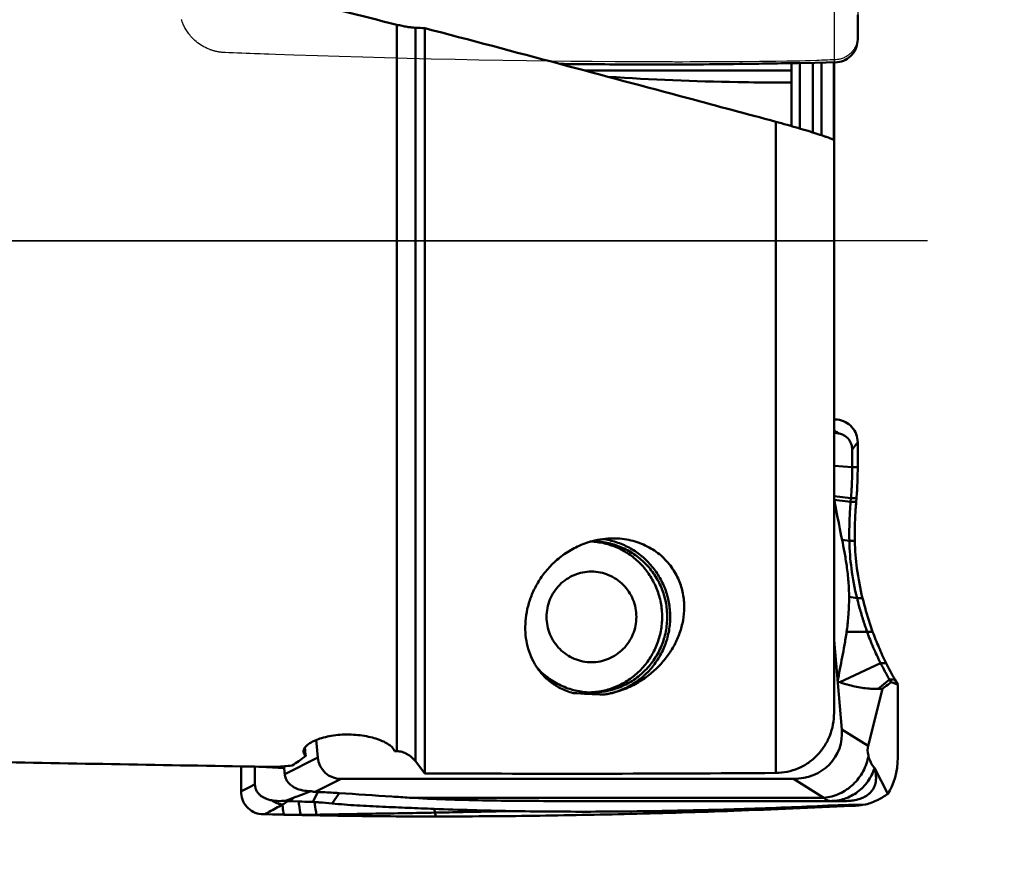
# Model space of a CAD drawing. Units: millimetres. Extents: x -44 to 83, y -58 to 85.
# Drawn here: x 15 to 32, y -10 to 4 of the extents above; entities that cross this region are included whole.
import ezdxf

# ---------------------------------------------------------------- set-up
doc = ezdxf.new("R2010")
doc.units = ezdxf.units.MM
doc.linetypes.add('CENTER', pattern=[50.8, 31.75, -6.35, 6.35, -6.35])
for name, color, linetype, lineweight in [('1', 4, 'Continuous', 50), ('2', 7, 'Continuous', 25), ('4', 2, 'CENTER', 25), ('cut', 1, 'Continuous', 25), ('nocut', 7, 'Continuous', 25)]:
    doc.layers.add(name, color=color, linetype=linetype, lineweight=lineweight)
doc.styles.add('simplex', font='txt.shx', dxfattribs={"height": 3.5})
doc.dimstyles.new('\\M+18352\\M+18373\\M+1815B - ISO-25', dxfattribs={"dimscale": 0, "dimtxt": 3.5, "dimasz": 3.5, "dimexe": 1.5, "dimexo": 0, "dimgap": 2.3, "dimtad": 1, "dimdsep": 46, "dimtxsty": 'simplex', "dimcen": 0.09, "dimclrd": 256, "dimclre": 256, "dimclrt": 256, "dimadec": 0, "dimazin": 0, "dimtfac": 1, "dimtofl": 0, "dimtmove": 0, "dimatfit": 3, "dimfxl": 1, "dimtolj": 1, "dimlwd": -1, "dimlwe": -1, "dimarcsym": 0})

# ---------------------------------------------------------------- blocks, each defined once
blk = doc.blocks.new('*D7')
at = {"layer": '2'}
for p, q in [((29.2, 9.525), (51.5, 9.525)), ((50, 6.025), (50, -9.525)), ((50, -9.525), (50, -58.458))]:
    blk.add_line(p, q, dxfattribs=at)
blk.add_solid([(50.583, 6.025), (49.417, 6.025), (50, 9.525)], dxfattribs=at)
at = {"layer": 'Defpoints', "color": 0}
for p in [(29.2, 9.525), (29.2, -9.525), (50, -9.525)]:
    blk.add_point(p, dxfattribs=at)
at = {"layer": '2', "insert": (45.95, -35.742), "char_height": 3.5, "attachment_point": 5, "rotation": 90, "style": 'simplex'}
blk.add_mtext('\\A1;%%C19.05 [%%C.750"]', dxfattribs=at)
blk = doc.blocks.new('_None')

msp = doc.modelspace()

# ---------------------------------------------------------------- linework, layer by layer
at = {"layer": '1'}
for p, q in [((29.3380614, 3.74350169), (29.3380614, 3.3335551)), ((21.7153929, -8.44114067), (21.7153929, 3.57755203)), ((22.02181068, 3.52713651), (22.02181068, -8.6058928)), ((22.17878746, -8.8093864), (22.17878746, 3.52095732)), ((28.08581597, 2.9387271), (28.07422981, 2.93849764)), ((28.34714265, 2.94350169), (28.08581597, 2.9387271)), ((28.24098975, 1.90102392), (28.24098975, 2.94165246)), ((28.62898203, 2.9484368), (28.34714265, 2.94350169)), ((28.38387471, 2.94414136), (28.38387471, 1.85948021)), ((28.59677629, 1.79473942), (28.59677629, 2.94786947)), ((29.00451158, 2.95505612), (28.62898202, 2.9484368)), ((28.73799663, 2.95035836), (28.73799663, 1.7491376)), ((28.94255362, 1.66776281), (28.94255362, 2.95396401)), ((28.94671516, -2.95403736), (28.94671516, 2.95403736)), ((24.81798584, 2.82059954), (28.24098975, 2.82059954)), ((28.24098975, 2.62101878), (28.06625544, 2.62059955)), ((27.98425499, -8.8027815), (27.98425499, 1.97225619)), ((28.95214479, -2.95654091), (28.94671362, -2.96393116)), ((29.00451158, -2.95505612), (28.94671516, -2.95403736)), ((28.94671516, -7.80863603), (28.94671516, -2.95403736)), ((28.9467158, -2.9564187), (28.95214478, -2.9565383)), ((29.3380614, -3.74350169), (29.3380614, -3.3335551)), ((29.24676951, -3.74350172), (29.24676942, -3.45419582)), ((28.94671516, -3.72376108), (29.24677149, -3.74350169)), ((29.3380614, -3.74350169), (29.24676951, -3.74350172)), ((28.94671516, -4.22063819), (29.22704887, -4.25663302)), ((28.95001438, -4.28119313), (28.94671482, -4.26323973)), ((29.22190141, -4.31707786), (28.95001573, -4.28119604)), ((29.22189554, -4.31707414), (29.31318664, -4.31707663)), ((29.22705135, -4.25663342), (29.22190005, -4.31707783)), ((29.22705135, -4.25663342), (29.31834339, -4.2566333)), ((29.31319374, -4.31707813), (29.31834197, -4.25663304)), ((24.92591748, -4.97210937), (24.94139593, -4.97297678)), ((24.94909943, -4.97059954), (24.93177107, -4.9707222)), ((24.94139593, -4.97297678), (24.94882617, -4.97346287)), ((29.07982698, -4.94563525), (29.19999238, -4.96406392)), ((29.29129466, -4.96406509), (29.20000237, -4.96406509)), ((29.32683437, -5.90833618), (29.19577259, -5.88978959)), ((29.32682574, -5.90833807), (29.41812597, -5.90833695)), ((29.15496402, -6.46626055), (29.58534743, -6.46626562)), ((28.94671516, -6.60563268), (29.07482697, -8.08434809)), ((29.71625672, -6.98390476), (29.04199063, -7.30162003)), ((29.71625705, -6.9839046), (29.8075493, -6.9839046)), ((29.0059555, -7.28940729), (29.04199367, -7.30161889)), ((29.67512796, -7.41190663), (29.86300448, -7.25663304)), ((29.86300448, -7.25663304), (29.95429673, -7.25663304)), ((29.8893725, -7.30275262), (29.86300448, -7.25663304)), ((30, -7.33657138), (29.8893725, -7.30275262)), ((30, -7.33657138), (29.95429673, -7.25663304)), ((24.94882617, -7.46773621), (24.94139592, -7.46822229)), ((29.74582286, -7.40896443), (29.50891196, -8.35267907)), ((30, -7.33657138), (30, -8.54898789)), ((29.50891196, -8.35267907), (29.07482697, -8.08434809)), ((20.40701772, -8.54691098), (20.38184127, -8.25631472)), ((20.40701772, -8.54691098), (19.86095956, -8.81999134)), ((22.02181068, -8.6058928), (22.17878746, -8.8093864)), ((19.13830029, -8.69769738), (19.36876473, -8.69769735)), ((19.13830029, -8.69769738), (19.13830029, -9.10764438)), ((19.13830321, -8.69769738), (19.13830199, -8.69353584)), ((19.8516775, -8.72183306), (19.3687619, -8.69769739)), ((19.36876473, -8.69769735), (19.36876494, -8.98700393)), ((19.848631, -8.69170181), (19.85167746, -8.72183306)), ((29.61346028, -8.71620225), (29.83448882, -9.15023763)), ((29.61346047, -8.71620232), (29.61535418, -8.72215081)), ((20.36288336, -9.11667832), (20.79495978, -8.90059954)), ((28.2755583, -8.90059954), (20.79495978, -8.90059954)), ((28.2755583, -8.90059954), (28.77868366, -9.21160803)), ((20.32558735, -9.28244592), (20.40806772, -9.11764995)), ((20.36288336, -9.11667832), (20.40806997, -9.11764839)), ((19.87192283, -9.26102269), (19.98867384, -9.21960584)), ((19.91380174, -9.26983826), (19.97240809, -9.27111361)), ((19.98867384, -9.21960584), (19.97240809, -9.27111361)), ((19.97240809, -9.27111361), (20.08983609, -9.27438012)), ((20.32558734, -9.28244581), (20.35650776, -9.28446554)), ((20.76322257, -9.13507737), (20.64480479, -9.30789849)), ((21.92382499, -9.21160803), (28.77868366, -9.21160803)), ((24.37273267, -9.26672648), (29.13007549, -9.26672648)), ((29.0139815, -9.33475677), (29.46640631, -9.3232299)), ((29.24711676, -9.34816418), (29.23501819, -9.34873515)), ((29.23568428, -9.33123693), (29.42522756, -9.32728521)), ((29.24457544, -9.34492306), (29.2471168, -9.34816982)), ((29.46640658, -9.32323899), (29.42522756, -9.32728521)), ((19.4718501, -9.48614296), (19.84737967, -9.49276227)), ((19.84709142, -9.49190199), (19.53020933, -9.48466077)), ((19.84737964, -9.4927776), (19.84709142, -9.49190199)), ((19.84737968, -9.49276227), (20.12550239, -9.49769738)), ((20.37890934, -9.5025153), (20.38616553, -9.50266672)), ((20.37908226, -9.49367031), (20.38635219, -9.49353133)), ((20.38616553, -9.50266672), (20.38782354, -9.50270143)), ((20.38764077, -9.49350767), (20.38635235, -9.49353465)), ((20.38782192, -9.50268717), (20.38635304, -9.49353464))]:
    msp.add_line(p, q, dxfattribs=at)
for centre, major_axis, ratio, start_param, end_param in [((46.2021519, 0), (59.30006804, 0), 0.1354270986, -1.9430676746, -1.9339905308), ((28.20631349, -8.08562618), (0.8036701, -0.37370651), 0.9011670255, -1.0944328085, 0.477931778), ((32.18588874, -138.43355553), (-15.02275502, 165.34191688), 0.0016923313, 0.6654241112, 0.6667836392), ((41.9341195, 0), (63.37366281, 0), 0.1405408347, -1.8961870084, -1.8955125934), ((31.57078262, -10.16538315), (2.02694924, -1.87963076), 0.2199272553, -3.0215266, -2.8291741077), ((-6.75242208, 0), (119.81058226, -3.78645165), 0.067286567, -1.389833288, -1.3508549495), ((18.33354439, 0), (-1.02559051, 8.89706789), 0.401411207, -2.9611521675, -2.8925579341), ((20.81400362, -8.49311286), (0.3028039, 0.28728803), 0.9543558168, 2.4915460085, 3.9299315049), ((29.51368551, -8.54898788), (0, 0.8), 0.6078931165, -2.4212233798, -1.5707963347), ((-6.75242208, 0), (119.81058226, -3.78645165), 0.067286567, -1.3508549495, -1.3458248094), ((18.43508917, 0), (20.5232494, 1.64097115), 0.4265462038, -1.5419640892, -1.5294180244), ((24.53525904, 0), (65.0915882, 0), 0.1354270986, -1.6070066373, -1.517784686)]:
    msp.add_ellipse(centre, major_axis=major_axis, ratio=ratio, start_param=start_param, end_param=end_param, dxfattribs=at)
for points, knots in [([(21.7153929, 3.57755203), (21.11936529, 3.72611898), (19.92076206, 4.02161407), (18.7204042, 4.31007472), (18.11685179, 4.45300297)], [0, 0, 0, 0, 0.2506301571, 0.50369381406, 0.50369381406, 0.50369381406, 0.50369381406]), ([(22.02181068, 3.52713651), (22.00093246, 3.52787457), (21.95526082, 3.53172357), (21.88223022, 3.54208149), (21.80085995, 3.55738205), (21.74442733, 3.57031486), (21.7153929, 3.57755203)], [0, 0, 0, 0, 0.2015321974, 0.4416568741, 0.7113430242, 1, 1, 1, 1]), ([(29.3380614, 3.3335551), (29.3380624, 3.2875986), (29.32198867, 3.19490085), (29.24976154, 3.07428297), (29.1389915, 2.98844829), (29.04969647, 2.96099869), (29.00451158, 2.95505612)], [0, 0, 0, 0, 0.2510865436, 0.5014675402, 0.7510033449, 1, 1, 1, 1]), ([(28.07422707, 2.93850988), (27.90909171, 2.93525439), (27.21842075, 2.92350444), (26.52763287, 2.91898413), (26.0020314, 2.91898358)], [0, 0, 0, 0, 0.2391066533, 1, 1, 1, 1]), ([(26.00203224, 2.91897305), (25.86959766, 2.91897305), (25.3393031, 2.91985404), (24.80901548, 2.9241128), (24.41118534, 2.92900155)], [0, 0, 0, 0, 0.2497376822, 1, 1, 1, 1]), ([(27.98425499, 1.97225619), (27.50037182, 2.10225503), (26.30956816, 2.42198466), (25.11847157, 2.7406337), (24.41120678, 2.929082)], [0, 0, 0, 0, 0.2501667629, 0.61561927426, 0.61561927426, 0.61561927426, 0.61561927426]), ([(28.06624123, 2.62059979), (27.82846654, 2.62058912), (26.87636051, 2.62962415), (25.92474927, 2.67124859), (25.21176032, 2.71499062)], [0, 0, 0, 0, 0.2497359976, 1, 1, 1, 1]), ([(28.94671506, 1.66184776), (28.94671607, 1.66288354), (28.94536355, 1.66541423), (28.94165926, 1.66873762), (28.93580199, 1.67274156), (28.92367119, 1.67953437), (28.90267965, 1.68920385), (28.87075517, 1.70219256), (28.83017886, 1.71735737), (28.78135133, 1.73457377), (28.72475902, 1.75367153), (28.6610019, 1.77446084), (28.59076028, 1.79672431), (28.48644595, 1.8289846), (28.34576589, 1.87104097), (28.16840678, 1.92197822), (28.04635308, 1.95557307), (27.98425499, 1.97225619)], [0, 0, 0, 0, 0.0030638315, 0.0078784397, 0.0148029661, 0.0239467528, 0.0490088238, 0.0830713663, 0.1259027667, 0.1771204607, 0.2362157045, 0.3025720531, 0.3754838675, 0.4541745594, 0.6255499139, 0.8098008302, 1, 1, 1, 1]), ([(29.00451114, -2.95506944), (29.00069306, -2.95534064), (28.98326361, -2.95644596), (28.96577908, -2.95683789), (28.95214478, -2.9565383)], [0, 0, 0, 0, 0.2191602791, 1, 1, 1, 1]), ([(29.3380614, -3.3335551), (29.3380624, -3.2875986), (29.32198867, -3.19490086), (29.24976154, -3.07428297), (29.1389915, -2.98844829), (29.04969647, -2.96099869), (29.00451158, -2.95505612)], [0, 0, 0, 0, 0.2510865436, 0.5014675402, 0.7510033449, 1, 1, 1, 1]), ([(29.03214885, -3.18597652), (29.02511509, -3.18419404), (28.99700712, -3.1779581), (28.96822847, -3.17490071), (28.94671677, -3.17415465)], [0, 0, 0, 0, 0.2521167272, 1, 1, 1, 1]), ([(29.03214886, -3.18597653), (29.02553205, -3.18150454), (28.99840568, -3.16429818), (28.9693007, -3.15020589), (28.94674752, -3.1416249)], [0, 0, 0, 0, 0.2486642687, 1, 1, 1, 1]), ([(29.24676966, -3.45419515), (29.24676874, -3.43526626), (29.24356499, -3.3981195), (29.22851127, -3.34606218), (29.20484374, -3.30114618), (29.16662595, -3.25379242), (29.10920927, -3.21161461), (29.05760839, -3.19243848), (29.03215487, -3.18596763)], [0, 0, 0, 0, 0.1528609323, 0.2990716053, 0.4347294896, 0.5600308527, 0.7879108789, 1, 1, 1, 1]), ([(29.24676942, -3.45419582), (29.25430238, -3.44373747), (29.28401013, -3.40298345), (29.31466467, -3.36291711), (29.33806141, -3.33355541)], [0, 0, 0, 0, 0.2555668964, 1, 1, 1, 1]), ([(29.24677149, -3.74350169), (29.24677207, -3.83223833), (29.24366531, -4.00345635), (29.23388978, -4.17444647), (29.22705205, -4.25663033)], [0, 0, 0, 0, 0.5183079955, 1, 1, 1, 1]), ([(29.33805848, -3.74350169), (29.33805848, -3.83224008), (29.33493545, -4.00345837), (29.32517695, -4.17445016), (29.31833906, -4.25663304)], [0, 0, 0, 0, 0.5183158212, 1, 1, 1, 1]), ([(28.95001438, -4.28119313), (28.9605935, -4.33813943), (29.00243119, -4.55989817), (29.04646008, -4.78123813), (29.07982698, -4.94563525)], [0, 0, 0, 0, 0.2566610192, 1, 1, 1, 1]), ([(29.22189554, -4.31707414), (29.21712636, -4.37103591), (29.20110758, -4.58629959), (29.19684637, -4.8024216), (29.20000237, -4.96406509)], [0, 0, 0, 0, 0.2509753101, 1, 1, 1, 1]), ([(29.29128697, -4.96406428), (29.29023619, -4.9102654), (29.28932432, -4.77554103), (29.29522848, -4.55968788), (29.30607502, -4.39793201), (29.31319374, -4.31707813)], [0, 0, 0, 0, 0.2492587482, 0.6240136621, 1, 1, 1, 1]), ([(24.63281144, -7.4807527), (24.55866157, -7.46097865), (24.42082297, -7.40862706), (24.24287828, -7.2936358), (24.10201517, -7.15664369), (23.99380947, -7.0037121), (23.91478657, -6.83820793), (23.8630309, -6.66233994), (23.83787075, -6.47790998), (23.83957825, -6.28675128), (23.86911295, -6.09103069), (23.9278987, -5.89351014), (24.01757567, -5.69780675), (24.13967527, -5.5086497), (24.29512915, -5.33210125), (24.48364799, -5.17562515), (24.70269804, -5.04793182), (24.86423992, -4.98860356), (24.94795818, -4.96640023)], [0, 0, 0, 0, 0.0679920793, 0.1294553646, 0.1864778107, 0.2410266235, 0.2945864815, 0.3482433747, 0.402809145, 0.4589109645, 0.5170458118, 0.577609783, 0.6409071965, 0.7071386226, 0.7763772065, 0.8485244336, 0.9232620097, 1, 1, 1, 1]), ([(24.94795818, -4.96640023), (25.00443405, -4.95142199), (25.11956763, -4.92847195), (25.23673875, -4.92059701), (25.29535807, -4.9205996)], [0, 0, 0, 0, 0.4991842468, 1, 1, 1, 1]), ([(24.94882617, -4.97346287), (25.0261003, -4.97875344), (25.14169697, -4.99777505), (25.28971508, -5.04445451), (25.4328573, -5.10496925), (25.60027953, -5.2057043), (25.74593455, -5.33618605), (25.84634844, -5.45547125), (25.93531868, -5.58384461), (26.02351228, -5.75929856), (26.08842265, -5.98581017), (26.11032898, -6.22059954), (26.08842265, -6.4553889), (26.02351228, -6.68190051), (25.93531868, -6.85735447), (25.84634844, -6.98572782), (25.74593455, -7.10501302), (25.60027953, -7.23549478), (25.4328573, -7.33622983), (25.28971508, -7.39674456), (25.14169697, -7.44342403), (25.0261003, -7.46244564), (24.94882617, -7.46773621)], [0, 0, 0, 0, 0.0621955487, 0.0933348306, 0.1244938255, 0.1868168467, 0.2492473429, 0.2805402478, 0.3118607756, 0.3745081876, 0.4372332495, 0.5, 0.5627667505, 0.6254918124, 0.6881392244, 0.7194597522, 0.7507526571, 0.8131831533, 0.8755061745, 0.9066651694, 0.9378044513, 1, 1, 1, 1]), ([(24.94909943, -7.47059954), (25.02999335, -7.47059954), (25.1518477, -7.45847326), (25.30902497, -7.41868426), (25.46172564, -7.36352513), (25.64142808, -7.2665288), (25.79874203, -7.13606095), (25.90752996, -7.01481807), (26.00413582, -6.88329558), (26.10016073, -6.70185962), (26.17098429, -6.46595091), (26.19491252, -6.22059954), (26.17098429, -5.97524817), (26.10016073, -5.73933945), (26.00413582, -5.5579035), (25.90752996, -5.42638101), (25.79874203, -5.30513812), (25.64142808, -5.17467027), (25.46172564, -5.07767395), (25.30902497, -5.02251482), (25.1518477, -4.98272582), (25.02999335, -4.97059954), (24.94909943, -4.97059954)], [0, 0, 0, 0, 0.0621812539, 0.093324264, 0.1244843026, 0.186795762, 0.2492175668, 0.2805109481, 0.3118337079, 0.3744846539, 0.4372196148, 0.5, 0.5627803852, 0.6255153461, 0.6881662921, 0.7194890519, 0.7507824332, 0.813204238, 0.8755156974, 0.906675736, 0.9378187461, 1, 1, 1, 1]), ([(25.13509846, -7.50695914), (25.21100429, -7.49576688), (25.32374841, -7.46856297), (25.46698408, -7.41265674), (25.60483741, -7.34401856), (25.76489984, -7.23523818), (25.90307247, -7.0995123), (25.99784886, -6.97750576), (26.08153458, -6.84734753), (26.16397173, -6.67124096), (26.22397775, -6.44577188), (26.24331429, -6.21309653), (26.22133308, -5.98066051), (26.15876772, -5.75590115), (26.07433282, -5.58075999), (25.98917153, -5.45158013), (25.8930134, -5.33068106), (25.75330536, -5.19656571), (25.59201603, -5.089649), (25.45339156, -5.02261348), (25.30952772, -4.96837268), (25.19648214, -4.94247935), (25.12045601, -4.93216783)], [0, 0, 0, 0, 0.06218256, 0.0933275388, 0.1244934049, 0.1868334294, 0.249280002, 0.2805752115, 0.3118962176, 0.3745449005, 0.4372637256, 0.500019306, 0.5627736311, 0.6254888755, 0.6881321201, 0.7194499182, 0.7507417113, 0.8131812596, 0.8755148467, 0.9066777585, 0.9378209407, 1, 1, 1, 1]), ([(25.29535807, -4.9205996), (25.39374662, -4.92060395), (25.58863727, -4.94267185), (25.85928077, -5.04148556), (26.08852587, -5.19555451), (26.26505252, -5.38908528), (26.38595898, -5.6056367), (26.45416252, -5.8317499), (26.4752443, -6.05804604), (26.45509612, -6.27860592), (26.39874737, -6.48986038), (26.30995198, -6.68962734), (26.19105191, -6.87638526), (26.04291699, -7.04869642), (25.86485756, -7.20458152), (25.65457755, -7.34046934), (25.40976757, -7.44917868), (25.22963583, -7.4935568), (25.13509844, -7.50695915)], [0, 0, 0, 0, 0.0746909663, 0.1473221201, 0.216699396, 0.2823134708, 0.3443460457, 0.4034184731, 0.4603179485, 0.5158303979, 0.5706858483, 0.6255656274, 0.6811479843, 0.7381680032, 0.7974937824, 0.8602016939, 0.9275150155, 1, 1, 1, 1]), ([(29.07982698, -4.94563525), (29.09351565, -5.0132258), (29.12125907, -5.15641749), (29.15926272, -5.38671316), (29.18815387, -5.63378807), (29.19575253, -5.80557584), (29.19577259, -5.88978959)], [0, 0, 0, 0, 0.2171527366, 0.4592367342, 0.734824301, 1, 1, 1, 1]), ([(29.19999238, -4.96406392), (29.20306425, -5.11668973), (29.22788713, -5.43450883), (29.28728084, -5.74772492), (29.32683437, -5.90833618)], [0, 0, 0, 0, 0.4799519284, 1, 1, 1, 1]), ([(29.41812858, -5.90833648), (29.37857491, -5.74772557), (29.31917587, -5.43451022), (29.29435888, -5.11669051), (29.29128699, -4.96406434)], [0, 0, 0, 0, 0.5200470432, 1, 1, 1, 1]), ([(24.93478051, -6.97059954), (24.886246, -6.97059954), (24.7888634, -6.96091935), (24.64864528, -6.91794102), (24.51938723, -6.84814546), (24.40612788, -6.75424673), (24.31319739, -6.63985134), (24.2441576, -6.50936773), (24.20165008, -6.36780611), (24.18729805, -6.22059954), (24.20165008, -6.07339296), (24.2441576, -5.93183135), (24.31319739, -5.80134774), (24.40612788, -5.68695235), (24.51938723, -5.59305362), (24.64864528, -5.52325805), (24.7888634, -5.48027972), (24.886246, -5.47059954), (24.93478051, -5.47059954)], [0, 0, 0, 0, 0.0621978963, 0.1244471446, 0.1867760314, 0.2492173689, 0.311777145, 0.3744470186, 0.4372008128, 0.5, 0.5627991872, 0.6255529814, 0.688222855, 0.7507826311, 0.8132239686, 0.8755528554, 0.9378021038, 1, 1, 1, 1]), ([(24.93478051, -5.47059954), (24.98331503, -5.47059954), (25.08069763, -5.48027972), (25.22091574, -5.52325805), (25.3501738, -5.59305362), (25.46343315, -5.68695235), (25.55636364, -5.80134774), (25.62540343, -5.93183135), (25.66791095, -6.07339296), (25.68226298, -6.22059954), (25.66791095, -6.36780611), (25.62540343, -6.50936773), (25.55636364, -6.63985134), (25.46343315, -6.75424673), (25.3501738, -6.84814546), (25.22091574, -6.91794102), (25.08069763, -6.96091935), (24.98331503, -6.97059954), (24.93478051, -6.97059954)], [0, 0, 0, 0, 0.0621978963, 0.1244471446, 0.1867760314, 0.2492173689, 0.311777145, 0.3744470186, 0.4372008128, 0.5, 0.5627991872, 0.6255529814, 0.688222855, 0.7507826311, 0.8132239686, 0.8755528554, 0.9378021038, 1, 1, 1, 1]), ([(29.19577259, -5.88978959), (29.19574256, -5.9489144), (29.19356072, -6.05825325), (29.18156485, -6.2507041), (29.16638739, -6.38359128), (29.15494522, -6.46626644)], [0, 0, 0, 0, 0.3066920533, 0.5670600035, 1, 1, 1, 1]), ([(29.32682574, -5.90833807), (29.33841597, -5.95552479), (29.36893402, -6.07306876), (29.42354614, -6.25950059), (29.46974386, -6.39765134), (29.49405517, -6.46626562)], [0, 0, 0, 0, 0.2501752996, 0.6252003423, 1, 1, 1, 1]), ([(29.58533579, -6.46626972), (29.56911306, -6.42053263), (29.50645296, -6.23671712), (29.4529294, -6.04978432), (29.41812857, -5.90833645)], [0, 0, 0, 0, 0.2498980275, 1, 1, 1, 1]), ([(29.15494522, -6.46626644), (29.14966236, -6.50400446), (29.13850932, -6.57712551), (29.11416735, -6.71773178), (29.08221665, -6.88705489), (29.04349039, -7.08826269), (29.01833192, -7.22208742), (29.0059555, -7.28940729)], [0, 0, 0, 0, 0.1366488191, 0.2652172936, 0.5117002175, 0.7545438297, 1, 1, 1, 1]), ([(29.49405329, -6.46626621), (29.52513297, -6.55387194), (29.59398167, -6.72882186), (29.67345827, -6.89919347), (29.71625672, -6.98390476)], [0, 0, 0, 0, 0.4948006883, 1, 1, 1, 1]), ([(24.04648817, -7.07599456), (24.10401174, -7.1378911), (24.2319705, -7.25016357), (24.45371659, -7.37563482), (24.69606702, -7.45313813), (24.86494776, -7.47059954), (24.94909943, -7.47059954)], [0, 0, 0, 0, 0.2505832512, 0.5006975931, 0.7504478503, 1, 1, 1, 1]), ([(29.04199367, -7.30161889), (29.09464524, -7.31909967), (29.18696075, -7.3467418), (29.31983637, -7.3780009), (29.43868909, -7.39871239), (29.55710522, -7.41081481), (29.6359543, -7.41264915), (29.67512322, -7.41190893)], [0, 0, 0, 0, 0.2577830213, 0.4473884389, 0.6340027897, 0.8179646808, 1, 1, 1, 1]), ([(29.74582286, -7.40896443), (29.75779978, -7.40020227), (29.80579014, -7.36498857), (29.85359406, -7.3295208), (29.88937249, -7.30275234)], [0, 0, 0, 0, 0.2493104428, 1, 1, 1, 1]), ([(27.98425499, -8.8027815), (28.04789423, -8.80232419), (28.17549419, -8.78881554), (28.3589426, -8.73105626), (28.52750379, -8.6377613), (28.67434336, -8.51257545), (28.79379409, -8.36061827), (28.88155243, -8.18807161), (28.93488876, -8.00184524), (28.94670994, -7.87304161), (28.94671477, -7.8087786)], [0, 0, 0, 0, 0.1243911363, 0.2488721364, 0.3735259773, 0.4984070517, 0.6235316542, 0.748878859, 0.8743928825, 1, 1, 1, 1]), ([(20.19537624, -8.38218095), (20.1955205, -8.38197987), (20.20198723, -8.37300589), (20.21737276, -8.35539769), (20.24519473, -8.33111085), (20.29311182, -8.29770508), (20.36866624, -8.25929301), (20.47639816, -8.22100821), (20.60234863, -8.19099361), (20.74168408, -8.17158392), (20.88835297, -8.16435999), (21.03565446, -8.16977022), (21.17716406, -8.18707851), (21.30744672, -8.21463773), (21.42226223, -8.25032563), (21.50582841, -8.28634684), (21.56200855, -8.31794707), (21.59672059, -8.34132301), (21.62568338, -8.36524182), (21.6544497, -8.39550051), (21.67010156, -8.42156951), (21.6748909, -8.43922236)], [0.04578828873, 0.04578828873, 0.04578828873, 0.04578828873, 0.0462273526, 0.0654129642, 0.08717929, 0.1116881421, 0.1690405686, 0.2371021815, 0.3144383092, 0.3986884644, 0.4867174515, 0.5750212203, 0.660271762, 0.7397193311, 0.8113066467, 0.8735938111, 0.9009659971, 0.9257280808, 0.9478797426, 0.967500454, 1, 1, 1, 1]), ([(20.17204154, -8.45435277), (20.17135489, -8.44641478), (20.17234713, -8.42969205), (20.18070866, -8.40506045), (20.18996317, -8.38972644), (20.19537624, -8.38218095)], [0, 0, 0, 0, 0.0141569191, 0.029313215, 0.045788288729, 0.045788288729, 0.045788288729, 0.045788288729]), ([(20.20772984, -8.52113327), (20.19786143, -8.51165957), (20.18498633, -8.49599754), (20.17488993, -8.47217657), (20.17255131, -8.46024592), (20.17204154, -8.45435277)], [0, 0, 0, 0, 0.5316867399, 0.7700977895, 1, 1, 1, 1]), ([(21.7153929, -8.44114067), (21.74514714, -8.44254836), (21.80457329, -8.45243222), (21.88795378, -8.4868228), (21.96214125, -8.53830567), (22.00354341, -8.58216576), (22.02181068, -8.6058928)], [0, 0, 0, 0, 0.2493943712, 0.4991072381, 0.7492923412, 1, 1, 1, 1]), ([(28.77868366, -9.21160803), (28.8229642, -9.2079955), (28.91151362, -9.19282383), (29.0388945, -9.14747478), (29.15790579, -9.0807583), (29.26500931, -8.99470436), (29.35706004, -8.89183918), (29.43138399, -8.77520217), (29.48574367, -8.64826151), (29.50771247, -8.55886424), (29.51489442, -8.51375551)], [0, 0, 0, 0, 0.122192838, 0.2456221363, 0.3701758731, 0.4956732476, 0.6217978219, 0.7481559391, 0.8743712914, 1, 1, 1, 1]), ([(29.51489442, -8.51375551), (29.52063971, -8.53882895), (29.53383664, -8.58288434), (29.55887947, -8.64001774), (29.58467237, -8.6831885), (29.60382045, -8.70655847), (29.61346028, -8.71620225)], [0, 0, 0, 0, 0.3390160564, 0.6039785868, 0.8202918445, 1, 1, 1, 1]), ([(19.85167746, -8.72183306), (19.85244813, -8.73001327), (19.85397015, -8.74431168), (19.85583609, -8.76476857), (19.85780063, -8.78934045), (19.85980036, -8.80772148), (19.86095956, -8.81999134)], [0, 0, 0, 0, 0.2499990413, 0.4374951093, 0.6250060359, 1, 1, 1, 1]), ([(28.885873, -9.26672648), (28.92579264, -9.26672648), (29.00587597, -9.26022143), (29.12292051, -9.23126101), (29.23422923, -9.18374626), (29.33706251, -9.11889686), (29.4289318, -9.03826181), (29.50765829, -8.94381983), (29.5712894, -8.83788339), (29.60263548, -8.76138079), (29.61535326, -8.72215049)], [0, 0, 0, 0, 0.1231630051, 0.2466204333, 0.370471013, 0.4949505158, 0.6201454252, 0.7460708926, 0.8727625084, 1, 1, 1, 1]), ([(29.13007549, -9.26672648), (29.16095265, -9.26672648), (29.22329511, -9.26395847), (29.3143279, -9.24984148), (29.39779308, -9.22496754), (29.46761664, -9.19146067), (29.52186452, -9.1530889), (29.56235665, -9.11279505), (29.59196262, -9.07202891), (29.61936272, -9.01946999), (29.63871228, -8.9528724), (29.64378108, -8.87346948), (29.63544031, -8.7964411), (29.62296281, -8.74664142), (29.61535326, -8.72215049)], [0, 0, 0, 0, 0.1049139169, 0.2116526389, 0.3122349912, 0.3997272649, 0.4736035443, 0.536939489, 0.5929654179, 0.6441069322, 0.7377412191, 0.8260687686, 0.9128608324, 1, 1, 1, 1]), ([(19.86095956, -8.81999134), (19.8634372, -8.84621655), (19.87626372, -8.89739628), (19.91692459, -8.96292045), (19.97093945, -9.0133935), (20.05129597, -9.06182497), (20.16140922, -9.09572521), (20.25187665, -9.1023636), (20.29651653, -9.10175586)], [0, 0, 0, 0, 0.1388460838, 0.2727921055, 0.4009924867, 0.5248803962, 0.764685681, 1, 1, 1, 1]), ([(19.13830029, -9.10764438), (19.13829931, -9.15360085), (19.15437315, -9.24629851), (19.2266003, -9.36691625), (19.33737028, -9.45275082), (19.42666524, -9.48020039), (19.4718501, -9.48614296)], [0, 0, 0, 0, 0.2510865389, 0.5014675356, 0.7510033424, 1, 1, 1, 1]), ([(19.36876494, -8.98700393), (19.34964964, -8.99751629), (19.27345602, -9.03891539), (19.19641407, -9.07875462), (19.13830026, -9.10764404)], [0, 0, 0, 0, 0.2515776503, 1, 1, 1, 1]), ([(19.36876471, -8.98700413), (19.36876593, -9.00598278), (19.3729948, -9.04369987), (19.39266647, -9.09613389), (19.42318675, -9.14098922), (19.46095198, -9.1773447), (19.50315595, -9.20594106), (19.56259504, -9.23504398), (19.61022667, -9.24884051), (19.64217354, -9.25522697)], [0, 0, 0, 0, 0.1367302131, 0.2704123158, 0.3994922977, 0.5242892256, 0.6458803196, 0.7652873584, 1, 1, 1, 1]), ([(19.98867414, -9.21960599), (20.01460069, -9.21023563), (20.11776179, -9.17239665), (20.22020196, -9.13259595), (20.29651987, -9.10175738)], [0, 0, 0, 0, 0.2508888295, 1, 1, 1, 1]), ([(20.29651653, -9.10175586), (20.30077713, -9.10397786), (20.321709, -9.11314104), (20.34490287, -9.1163265), (20.36288336, -9.11667832)], [0, 0, 0, 0, 0.2108551191, 1, 1, 1, 1]), ([(20.40806997, -9.11764839), (20.43835124, -9.11861798), (20.55680183, -9.12291053), (20.67518345, -9.12917242), (20.76321679, -9.13508016)], [0, 0, 0, 0, 0.2556083678, 1, 1, 1, 1]), ([(19.64217841, -9.25521805), (19.66906266, -9.27414352), (19.72650363, -9.30532234), (19.79006436, -9.32112556), (19.82165164, -9.32448744)], [0, 0, 0, 0, 0.5086004351, 1, 1, 1, 1]), ([(19.64217842, -9.25521806), (19.67992265, -9.26273952), (19.75688805, -9.27015672), (19.83384778, -9.26566763), (19.87192279, -9.26102266)], [0, 0, 0, 0, 0.5008396888, 1, 1, 1, 1]), ([(19.82164515, -9.32448721), (19.82934214, -9.32001947), (19.86018791, -9.3020182), (19.89086296, -9.2837246), (19.91380174, -9.26983826)], [0, 0, 0, 0, 0.249191643, 1, 1, 1, 1]), ([(19.91380174, -9.26983826), (19.90976759, -9.26973807), (19.8954971, -9.26884811), (19.88117636, -9.26551521), (19.87192283, -9.26102269)], [0, 0, 0, 0, 0.2817655563, 1, 1, 1, 1]), ([(20.08983609, -9.27438012), (20.1096413, -9.27495945), (20.188237, -9.27726669), (20.26682767, -9.27986493), (20.32558734, -9.28244581)], [0, 0, 0, 0, 0.2519862713, 1, 1, 1, 1]), ([(20.08983609, -9.27438012), (20.09272484, -9.29442154), (20.10373447, -9.3689972), (20.11579689, -9.44342257), (20.12550301, -9.49769739)], [0, 0, 0, 0, 0.2686037815, 1, 1, 1, 1]), ([(21.92382499, -9.21160803), (21.82693896, -9.20532452), (21.44004835, -9.18013826), (21.05318471, -9.154537), (20.76321679, -9.13508016)], [0, 0, 0, 0, 0.250418332, 1, 1, 1, 1]), ([(24.37278825, -9.26672648), (24.16553761, -9.26672648), (23.75247747, -9.2653695), (23.13580644, -9.25788213), (22.5265942, -9.24266309), (22.12334549, -9.22454786), (21.92382499, -9.21160803)], [0, 0, 0, 0, 0.2537840394, 0.5058016499, 0.7551684554, 1, 1, 1, 1]), ([(28.88587309, -9.26672648), (28.87702472, -9.26672648), (28.85857069, -9.26418167), (28.83140494, -9.25326188), (28.80422464, -9.23547918), (28.78723878, -9.22018255), (28.77868366, -9.21160803)], [0, 0, 0, 0, 0.2149379819, 0.4465995344, 0.7057724611, 1, 1, 1, 1]), ([(29.83448882, -9.15023763), (29.78395208, -9.1862257), (29.66690431, -9.25683733), (29.53832876, -9.30536401), (29.46640658, -9.32323899)], [0, 0, 0, 0, 0.4556779563, 1, 1, 1, 1]), ([(19.53020951, -9.48465812), (19.55459324, -9.47207339), (19.65276789, -9.42058072), (19.74948647, -9.36634106), (19.8216519, -9.32450252)], [0, 0, 0, 0, 0.2475257434, 1, 1, 1, 1]), ([(19.82164515, -9.32448722), (19.82371942, -9.33924932), (19.83171801, -9.39512551), (19.84031336, -9.45091776), (19.84709236, -9.49189963)], [0, 0, 0, 0, 0.2640957737, 1, 1, 1, 1]), ([(20.38635235, -9.49353465), (20.38378287, -9.47743202), (20.37301645, -9.40786206), (20.3634277, -9.33811313), (20.3565079, -9.28446657)], [0, 0, 0, 0, 0.2316330169, 1, 1, 1, 1]), ([(20.3565079, -9.28446657), (20.38109018, -9.28612325), (20.47723001, -9.29291039), (20.57328034, -9.30099622), (20.64468941, -9.30789046)], [0, 0, 0, 0, 0.255636675, 1, 1, 1, 1]), ([(20.64468941, -9.30789046), (20.78167385, -9.3211126), (21.05938875, -9.34135305), (21.47926754, -9.36217467), (21.90414842, -9.37967644), (22.18839934, -9.39105604), (22.33076753, -9.39637743)], [0, 0, 0, 0, 0.2445033916, 0.4945833623, 0.7468860839, 1, 1, 1, 1]), ([(22.34586247, -9.45870644), (22.34459061, -9.45367285), (22.33940757, -9.43293352), (22.33443293, -9.41214226), (22.33076753, -9.39637743)], [0, 0, 0, 0, 0.2428663423, 1, 1, 1, 1]), ([(22.33076753, -9.39637743), (22.53966924, -9.40418568), (22.95924525, -9.41835862), (23.37894517, -9.42833945), (23.58967101, -9.43224592)], [0, 0, 0, 0, 0.4979580491, 1, 1, 1, 1]), ([(23.58967101, -9.43224592), (23.48574036, -9.43471498), (23.22628067, -9.44076345), (22.8116787, -9.44965472), (22.50100258, -9.45582046), (22.34586247, -9.45870644)], [0, 0, 0, 0, 0.2506889651, 0.6258305891, 1, 1, 1, 1]), ([(22.36272519, -9.52222602), (22.90228349, -9.52222603), (23.97414579, -9.51435411), (25.6174119, -9.48223289), (27.36875381, -9.4288623), (28.58757808, -9.37868494), (29.23501796, -9.34872997)], [0, 0, 0, 0, 0.2354421409, 0.4677143557, 0.7171803339, 1, 1, 1, 1]), ([(29.01398147, -9.33475866), (28.55587674, -9.35744417), (27.86979532, -9.38563194), (26.95657264, -9.41303891), (26.05128679, -9.43396028), (24.92923252, -9.44724701), (24.03410868, -9.44048498), (23.58967101, -9.43224592)], [0, 0, 0, 0, 0.2535885862, 0.3796218776, 0.5051299346, 0.7542358425, 1, 1, 1, 1]), ([(29.01398156, -9.33475849), (29.03142214, -9.33452323), (29.10150103, -9.33358432), (29.17157708, -9.33243209), (29.22421094, -9.3314498)], [0, 0, 0, 0, 0.248870945, 1, 1, 1, 1]), ([(29.22421058, -9.33144414), (29.22538147, -9.33138338), (29.22920219, -9.33121451), (29.2330349, -9.3310993), (29.23568449, -9.3312418)], [0, 0, 0, 0, 0.3064548827, 1, 1, 1, 1]), ([(29.22421094, -9.3314498), (29.22508458, -9.33309696), (29.22836154, -9.3390509), (29.23202872, -9.34480562), (29.23501788, -9.34872998)], [0, 0, 0, 0, 0.2742876633, 1, 1, 1, 1]), ([(29.23568428, -9.33123692), (29.23640877, -9.33249972), (29.2391751, -9.33718573), (29.2421865, -9.34173211), (29.24457544, -9.34492306)], [0, 0, 0, 0, 0.2675236121, 1, 1, 1, 1]), ([(29.42522756, -9.32728521), (29.40153756, -9.33138297), (29.36289163, -9.33732257), (29.30349316, -9.34433999), (29.2678183, -9.3472107), (29.24711692, -9.34816981)], [0, 0, 0, 0, 0.4019786896, 0.6535016898, 1, 1, 1, 1]), ([(19.47185012, -9.48612963), (19.476438, -9.48586294), (19.49586981, -9.48482024), (19.51534709, -9.48433068), (19.53020933, -9.48466077)], [0, 0, 0, 0, 0.2361389697, 1, 1, 1, 1]), ([(19.84777153, -9.4919147), (19.87100881, -9.49245533), (19.96358219, -9.49455192), (20.05616096, -9.49640712), (20.12550251, -9.49769666)], [0, 0, 0, 0, 0.2510183233, 1, 1, 1, 1]), ([(20.12550238, -9.49769738), (20.14681356, -9.49806489), (20.2312846, -9.49956103), (20.3157531, -9.50120083), (20.37890934, -9.5025153)], [0, 0, 0, 0, 0.2522878183, 1, 1, 1, 1]), ([(20.12550247, -9.49769505), (20.14667729, -9.49741855), (20.23120663, -9.49625669), (20.31573255, -9.4948493), (20.37908226, -9.49367031)], [0, 0, 0, 0, 0.2505003855, 1, 1, 1, 1]), ([(22.34586247, -9.45870644), (22.18297226, -9.46149546), (21.85716081, -9.46738266), (21.20441611, -9.47872177), (20.71454833, -9.48666464), (20.38764077, -9.49350767)], [0, 0, 0, 0, 0.2495453233, 0.4991462876, 1, 1, 1, 1]), ([(20.38784354, -9.50268762), (20.54468133, -9.50594701), (21.20291683, -9.51773239), (21.86127602, -9.52221351), (22.36274316, -9.52221413)], [0, 0, 0, 0, 0.2382840783, 1, 1, 1, 1]), ([(22.34586247, -9.45870644), (22.3472502, -9.46419861), (22.35267609, -9.48541869), (22.35834939, -9.50657588), (22.3627218, -9.52221413)], [0, 0, 0, 0, 0.2586328218, 1, 1, 1, 1])]:
    msp.add_open_spline(points, degree=3, knots=knots, dxfattribs=at)
for points in [[(22.17878746, 3.52095732), (22.12647052, 3.52322623), (22.07414411, 3.52528648), (22.02181068, 3.52713651)], [(24.41120678, 2.929082), (23.66730997, 3.12729078), (22.92320362, 3.32471123), (22.17878746, 3.52095732)], [(29.58533579, -6.46626972), (29.61591994, -6.55243057), (29.65036842, -6.63729313), (29.68803969, -6.72059954)], [(29.68803035, -6.72060339), (29.72407966, -6.80999412), (29.76407695, -6.89787896), (29.80754944, -6.98390453)], [(29.71625705, -6.9839046), (29.76295264, -7.0759742), (29.81187607, -7.16694929), (29.86300463, -7.25663295)], [(29.95429673, -7.25663304), (29.90306026, -7.16701098), (29.85410835, -7.07604332), (29.80754944, -6.98390453)], [(24.94139592, -7.46822229), (24.92759105, -7.46908339), (24.91376965, -7.46971133), (24.89994355, -7.47010482)], [(29.67512322, -7.41190893), (29.69870492, -7.41140998), (29.72228217, -7.41044138), (29.74582286, -7.40896443)]]:
    msp.add_open_spline(points, degree=3, dxfattribs=at)
at = {"layer": '4'}
msp.add_line((30.49024047, 0), (0, 0), dxfattribs=at)
at = {"layer": 'cut'}
for p, q in [((29.33797165, 3.82075892), (29.33798215, 3.375206)), ((18.93743193, 3.11260351), (18.87669395, 3.1150032)), ((19.00912736, 3.10980078), (18.93743193, 3.11260351)), ((19.08016716, 3.10704867), (19.00912736, 3.10980078)), ((19.15075467, 3.10433844), (19.08016716, 3.10704867)), ((19.22107461, 3.10166534), (19.15075467, 3.10433844)), ((19.29135184, 3.09901715), (19.22107461, 3.10166534)), ((19.36168201, 3.09639124), (19.29135184, 3.09901715)), ((19.45525639, 3.09293889), (19.36168201, 3.09639124)), ((19.52628636, 3.0903481), (19.45525639, 3.09293889)), ((19.60038927, 3.08767092), (19.52628636, 3.0903481)), ((19.70791478, 3.08383357), (19.60038927, 3.08767092)), ((20.01419347, 3.07322565), (19.70791478, 3.08383357)), ((20.40443932, 3.06038899), (20.01419347, 3.07322565)), ((20.76110755, 3.04932304), (20.40443932, 3.06038899)), ((21.15333679, 3.03788283), (20.76110755, 3.04932304)), ((21.50922186, 3.02815843), (21.15333679, 3.03788283)), ((21.88914732, 3.01847251), (21.50922186, 3.02815843)), ((22.28472969, 3.00914549), (21.88914732, 3.01847251)), ((22.67938184, 3.00061503), (22.28472969, 3.00914549)), ((23.07366682, 2.99286741), (22.67938184, 3.00061503)), ((23.47089053, 2.98585483), (23.07366682, 2.99286741)), ((23.86155022, 2.9797418), (23.47089053, 2.98585483)), ((24.19721573, 2.97512956), (23.86155022, 2.9797418)), ((24.59566441, 2.9704304), (24.19721573, 2.97512956)), ((24.94544998, 2.96701064), (24.59566441, 2.9704304)), ((25.32817231, 2.96405133), (24.94544998, 2.96701064)), ((25.72964811, 2.96185998), (25.32817231, 2.96405133)), ((26.02407569, 2.96086491), (25.72964811, 2.96185998)), ((26.07948213, 2.96073891), (26.05731086, 2.96078705)), ((26.13455803, 2.96063289), (26.11258201, 2.96067291)), ((26.19138353, 2.9605438), (26.16794385, 2.96057815)), ((26.21660297, 2.96051095), (26.19138353, 2.9605438)), ((26.24401852, 2.96047982), (26.21660297, 2.96051095)), ((26.27433295, 2.96045106), (26.24401852, 2.96047982)), ((26.30722899, 2.96042682), (26.27433295, 2.96045106)), ((26.36080056, 2.96040211), (26.30722899, 2.96042682)), ((26.43823503, 2.9603995), (26.36080056, 2.96040211)), ((26.56765458, 2.96048433), (26.43823503, 2.9603995)), ((26.82004322, 2.96097685), (26.56765458, 2.96048433)), ((27.12956817, 2.96219477), (26.82004322, 2.96097685)), ((27.43420143, 2.96408951), (27.12956817, 2.96219477)), ((27.71304891, 2.9664628), (27.43420143, 2.96408951)), ((27.9850767, 2.9694004), (27.71304891, 2.9664628)), ((28.16603633, 2.97185436), (27.9850767, 2.9694004)), ((28.29063081, 2.97419167), (28.16603633, 2.97185436)), ((28.38313847, 2.97633286), (28.29063081, 2.97419167)), ((28.47741353, 2.97898019), (28.38313847, 2.97633286)), ((28.55905238, 2.98165631), (28.47741353, 2.97898019)), ((28.66308585, 2.98558541), (28.55905238, 2.98165631)), ((28.69635529, 2.98689718), (28.66308585, 2.98558541)), ((28.74480158, 2.98881993), (28.69635529, 2.98689718)), ((28.77629512, 2.99007776), (28.74480158, 2.98881993)), ((28.80732644, 2.99132314), (28.77629512, 2.99007776)), ((28.83800366, 2.9925601), (28.80732644, 2.99132314)), ((28.88352911, 2.9944064), (28.83800366, 2.9925601)), ((28.91369285, 2.99563673), (28.88352911, 2.9944064)), ((28.94383342, 2.9968717), (28.91369285, 2.99563673)), ((28.97409235, 2.99811717), (28.94383342, 2.9968717)), ((29.00451159, 2.99937485), (28.97409235, 2.99811717))]:
    msp.add_line(p, q, dxfattribs=at)
for points in [[(18.61191704, 3.17082321), (18.5809883, 3.18380343), (18.55122152, 3.19765759), (18.52261669, 3.21238571), (18.49512908, 3.22811253), (18.46880342, 3.2447133), (18.44377397, 3.26181372), (18.42010089, 3.27939064), (18.39772401, 3.29746722), (18.37659712, 3.31573859), (18.35672026, 3.33421386), (18.33809338, 3.35288392), (18.32067017, 3.37141652), (18.30448431, 3.38977186), (18.28950211, 3.40798974), (18.27557618, 3.4258574), (18.26273267, 3.44331252), (18.25094543, 3.46041741), (18.23998863, 3.47714615), (18.22984855, 3.49348374), (18.22053891, 3.50944519), (18.21187509, 3.52504959), (18.20384429, 3.54029031), (18.19645931, 3.55517398), (18.18957384, 3.56973959), (18.1831667, 3.58400978), (18.17725908, 3.5979619), (18.17176815, 3.61156702), (18.16668967, 3.62482022), (18.16202789, 3.63772642), (18.15771274, 3.6502715), (18.15374062, 3.66245263)], [(29.33806475, 3.38035144), (29.33781474, 3.36477797), (29.33688792, 3.3491276), (29.33528425, 3.33340973), (29.33299353, 3.31752998), (29.33002596, 3.30158272), (29.32641209, 3.2858511), (29.3221183, 3.27035465), (29.3171782, 3.25507383), (29.31172327, 3.24023319), (29.30575169, 3.22587687), (29.29926527, 3.21196072), (29.29240092, 3.19857683), (29.28520379, 3.18579499), (29.27762872, 3.17354541), (29.2696772, 3.16171084), (29.26135736, 3.15028137), (29.25266107, 3.13926691), (29.24356539, 3.12857995), (29.2340834, 3.1182043), (29.22420202, 3.10815615), (29.2138591, 3.09839653), (29.20307208, 3.08891008), (29.19182351, 3.07971217), (29.17999892, 3.07080989), (29.16753959, 3.06215617), (29.15450424, 3.05379809), (29.14095451, 3.04588391), (29.12683739, 3.03841677), (29.11220591, 3.03139354), (29.09728077, 3.02495311), (29.08204269, 3.01912146), (29.06651096, 3.01387261), (29.05096412, 3.00926744), (29.03549504, 3.00532623), (29.02001086, 3.0020287), (29.00451159, 2.99937485)], [(18.87669395, 3.1150032), (18.86440171, 3.11560703), (18.85243631, 3.11634769), (18.84079775, 3.11722518), (18.82951112, 3.11824834), (18.81855133, 3.11940834), (18.80784308, 3.1206786), (18.79738442, 3.12205417), (18.78717731, 3.12354), (18.77715237, 3.12512441), (18.76730874, 3.12680406), (18.75764728, 3.12858228), (18.74810117, 3.13045734), (18.7386686, 3.13242725), (18.72935138, 3.134494), (18.72008815, 3.13666184), (18.71086364, 3.13893091), (18.70169313, 3.14130107), (18.69256105, 3.14377619), (18.68346294, 3.14635749), (18.67440325, 3.14904374), (18.66537983, 3.15183523), (18.65639489, 3.15473096), (18.64744621, 3.15773193), (18.63852497, 3.16084132), (18.62962823, 3.16406019), (18.62075892, 3.16738749), (18.61191704, 3.17082321)], [(26.05731086, 2.96078705), (26.03512527, 2.96083835), (26.02407569, 2.96086491)], [(26.11258201, 2.96067291), (26.09054974, 2.96071609), (26.07948213, 2.96073891)], [(26.16794385, 2.96057815), (26.14556637, 2.96061402), (26.13455803, 2.96063289)]]:
    msp.add_lwpolyline(points, dxfattribs=at)
at = {"layer": 'nocut'}
for p in [(28.94671516, 8.01916498), (0, 0)]:
    msp.add_line(p, (28.94671516, 0), dxfattribs=at)

# ---------------------------------------------------------------- dimensions: what is measured, and where the dimension line sits
at = {"layer": '2'}
dim = msp.add_linear_dim(base=(50, -9.5249999997), p1=(29.2, 9.5249999997), p2=(29.2, -9.5249999997), angle=90, text='%%C<>', dimstyle='\\M+18352\\M+18373\\M+1815B - ISO-25', override={"dimscale": 1, "dimdec": 8, "dimblk2": 'None', "dimsah": 1, "dimse2": 1}, dxfattribs=at)
dim.commit()
dim.dimension.update_dxf_attribs({"geometry": '*D7', "text_midpoint": (50, -35.7416666664), "dimtype": 160})

doc.saveas('drawing.dxf')
